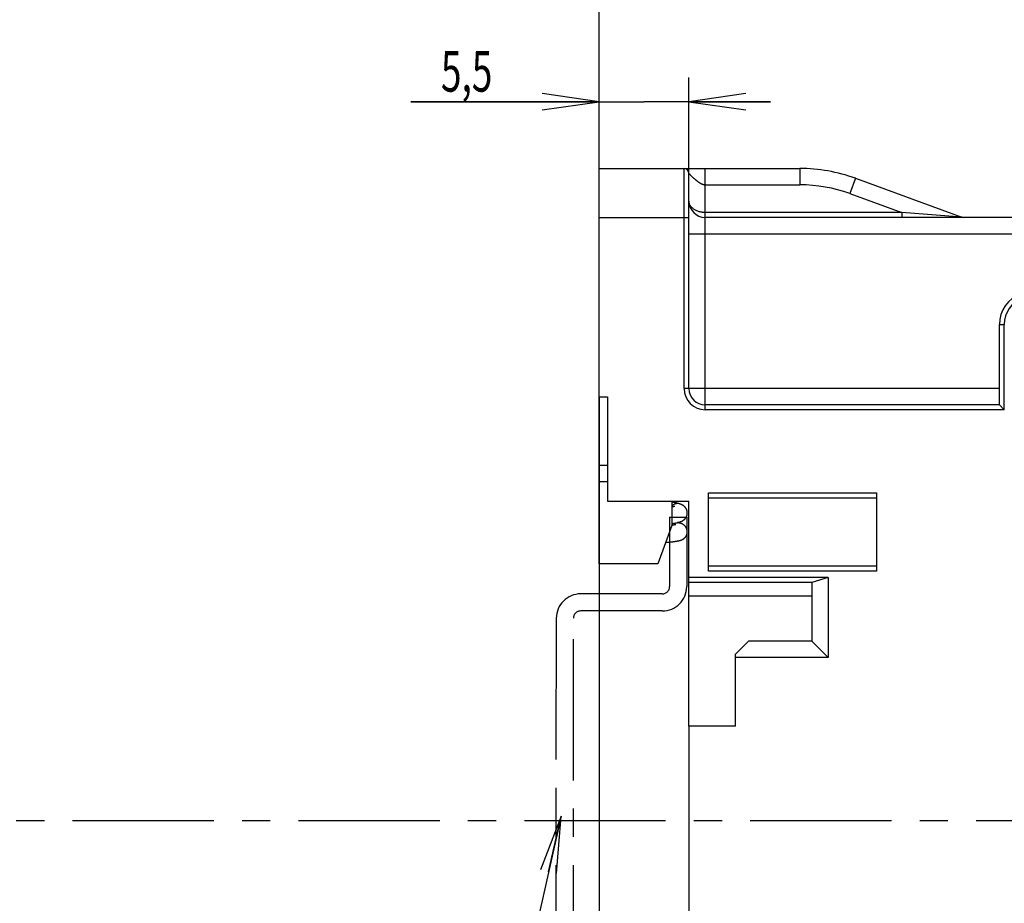
# Model space of a CAD drawing. Units: millimetres. Extents: x 0 to 420, y 0 to 297.
# Drawn here: x 195 to 256, y 175 to 229 of the extents above; entities that cross this region are included whole.
import ezdxf
from ezdxf.enums import TextEntityAlignment as Align

# ---------------------------------------------------------------- set-up
doc = ezdxf.new("R2010")
doc.units = ezdxf.units.MM
doc.header["$LTSCALE"] = 23.1
doc.linetypes.add('CENTER', pattern=[0.6, 0.375, -0.075, 0.075, -0.075])
doc.layers.get('0').update_dxf_attribs({"linetype": 'CONTINUOUS'})
for name, color, linetype in [('02_AXE', 7, 'CONTINUOUS'), ('09_CONGE', 7, 'CONTINUOUS'), ('10_CHAMPFREIN', 7, 'CONTINUOUS'), ('11_COTE_PILOT', 7, 'CONTINUOUS'), ('13_TOUT', 7, 'CONTINUOUS')]:
    doc.layers.add(name, color=color, linetype=linetype)
doc.styles.get("Standard").update_dxf_attribs({"font": 'txt', "width": 0.85})
doc.dimstyles.new('DIMSTYLE_1', dxfattribs={"dimtxt": 2.5, "dimasz": 3.5, "dimexe": 0.18, "dimexo": 0.0625, "dimgap": 0.09, "dimtad": 1, "dimdsep": 46, "dimtxsty": 'Standard', "dimblk": 'OPEN', "dimblk1": 'OPEN', "dimblk2": 'OPEN', "dimcen": 0.09, "dimclrt": 5, "dimadec": 0, "dimazin": 0, "dimtp": 0.3, "dimtm": 0.3, "dimtfac": 1, "dimtofl": 0, "dimtmove": 0, "dimatfit": 3, "dimldrblk": 'OPEN', "dimfxl": 1, "dimtolj": 1, "dimarcsym": 0})
doc.dimstyles.new('DIMSTYLE_3', dxfattribs={"dimtxt": 2.5, "dimasz": 3.5, "dimexe": 0.18, "dimexo": 0.0625, "dimgap": 0.09, "dimtad": 1, "dimdsep": 46, "dimtxsty": 'Standard', "dimblk": 'OPEN', "dimblk1": 'OPEN', "dimblk2": 'OPEN', "dimcen": 0.09, "dimclrt": 5, "dimadec": 0, "dimazin": 0, "dimtp": 0.1, "dimtm": 0.1, "dimtfac": 1, "dimtofl": 0, "dimtmove": 0, "dimatfit": 3, "dimldrblk": 'OPEN', "dimfxl": 1, "dimtolj": 1, "dimarcsym": 0})
doc.dimstyles.new('DIMSTYLE_6', dxfattribs={"dimtxt": 2.5, "dimasz": 3.5, "dimexe": 0.18, "dimexo": 0.0625, "dimgap": 0.09, "dimtad": 1, "dimdec": 0, "dimdsep": 46, "dimtxsty": 'Standard', "dimblk": 'OPEN', "dimblk1": 'OPEN', "dimblk2": 'OPEN', "dimcen": 0.09, "dimclrt": 5, "dimadec": 0, "dimazin": 0, "dimtp": 0.3, "dimtm": 0.3, "dimtfac": 1, "dimtdec": 0, "dimtofl": 0, "dimtmove": 0, "dimatfit": 3, "dimldrblk": 'OPEN', "dimfxl": 1, "dimtolj": 1, "dimarcsym": 0})
doc.dimstyles.new('DIMSTYLE_7', dxfattribs={"dimtxt": 2.5, "dimasz": 3.5, "dimexe": 0.18, "dimexo": 0.0625, "dimgap": 0.09, "dimtad": 1, "dimdec": 0, "dimdsep": 46, "dimtxsty": 'Standard', "dimblk": 'OPEN', "dimblk1": 'OPEN', "dimblk2": 'OPEN', "dimcen": 0.09, "dimclrt": 5, "dimadec": 0, "dimazin": 0, "dimtp": 0.5, "dimtm": 0.5, "dimtfac": 1, "dimtdec": 0, "dimtofl": 0, "dimtmove": 0, "dimatfit": 3, "dimldrblk": 'OPEN', "dimfxl": 1, "dimtolj": 1, "dimarcsym": 0})
doc.dimstyles.get("Standard").update_dxf_attribs({"dimtxt": 2.5, "dimasz": 3.5, "dimexe": 0.18, "dimexo": 0.0625, "dimgap": 0.09, "dimtad": 1, "dimdsep": 46, "dimtxsty": 'Standard', "dimblk": 'OPEN', "dimblk1": 'OPEN', "dimblk2": 'OPEN', "dimcen": 0.09, "dimclrt": 5, "dimadec": 0, "dimazin": 0, "dimtol": 1, "dimtp": 0.01, "dimtm": 0.01, "dimtfac": 1, "dimtofl": 0, "dimtmove": 0, "dimatfit": 3, "dimldrblk": 'OPEN', "dimfxl": 1, "dimtolj": 1, "dimarcsym": 0})

# ---------------------------------------------------------------- blocks, each defined once
blk = doc.blocks.new('_OPEN')
at = {"color": 0, "linetype": 'ByBlock'}
for p, q in [((0, 0), (-1, 0.143)), ((-1, -0.143), (0, 0)), ((-1, 0), (0, 0))]:
    blk.add_line(p, q, dxfattribs=at)
blk = doc.blocks.new('*D25')
at = {"layer": '11_COTE_PILOT', "color": 2, "linetype": 'Continuous'}
for p, q in [((230.874, 217.083), (230.874, 225.672)), ((236.374, 217.083), (236.374, 225.672)), ((230.874, 224.172), (219.312, 224.172)), ((219.312, 224.172), (233.624, 224.172)), ((241.374, 224.172), (233.624, 224.172)), ((236.374, 224.172), (241.374, 224.172))]:
    blk.add_line(p, q, dxfattribs=at)
at = {"layer": '11_COTE_PILOT', "color": 2, "linetype": 'Continuous', "xscale": 3.5, "yscale": 3.5, "zscale": 3.5}
blk.add_blockref('_OPEN', (230.874, 224.172), dxfattribs=at)
at = {"layer": '11_COTE_PILOT', "color": 2, "linetype": 'Continuous', "xscale": 3.5, "yscale": 3.5, "zscale": 3.5, "rotation": 180}
blk.add_blockref('_OPEN', (236.374, 224.172), dxfattribs=at)
at = {"layer": '11_COTE_PILOT', "color": 5, "linetype": 'Continuous', "width": 0.666667}
blk.add_text('5,5', height=2.5, dxfattribs=at).set_placement((224.312, 224.797), align=Align.RIGHT)
blk = doc.blocks.new('*D26')
at = {"layer": '11_COTE_PILOT', "color": 2, "linetype": 'Continuous'}
for p, q in [((230.874, 217.083), (230.874, 232.369)), ((268.799, 224.933), (268.799, 232.369)), ((230.874, 230.869), (249.836, 230.869)), ((268.799, 230.869), (249.836, 230.869))]:
    blk.add_line(p, q, dxfattribs=at)
at = {"layer": '11_COTE_PILOT', "color": 2, "linetype": 'Continuous', "xscale": 3.5, "yscale": 3.5, "zscale": 3.5, "rotation": 180}
blk.add_blockref('_OPEN', (230.874, 230.869), dxfattribs=at)
at = {"layer": '11_COTE_PILOT', "color": 2, "linetype": 'Continuous', "xscale": 3.5, "yscale": 3.5, "zscale": 3.5}
blk.add_blockref('_OPEN', (268.799, 230.869), dxfattribs=at)
at = {"layer": '11_COTE_PILOT', "color": 5, "linetype": 'Continuous', "width": 0.75}
blk.add_text('38', height=2.5, dxfattribs=at).set_placement((249.836, 231.494), align=Align.CENTER)
blk = doc.blocks.new('*D27')
at = {"layer": '11_COTE_PILOT', "color": 2, "linetype": 'Continuous'}
for p, q in [((230.874, 217.083), (230.874, 248.641)), ((374.474, 184.605), (374.474, 248.641)), ((230.874, 247.141), (302.674, 247.141)), ((374.474, 247.141), (302.674, 247.141))]:
    blk.add_line(p, q, dxfattribs=at)
at = {"layer": '11_COTE_PILOT', "color": 2, "linetype": 'Continuous', "xscale": 3.5, "yscale": 3.5, "zscale": 3.5, "rotation": 180}
blk.add_blockref('_OPEN', (230.874, 247.141), dxfattribs=at)
at = {"layer": '11_COTE_PILOT', "color": 2, "linetype": 'Continuous', "xscale": 3.5, "yscale": 3.5, "zscale": 3.5}
blk.add_blockref('_OPEN', (374.474, 247.141), dxfattribs=at)
at = {"layer": '11_COTE_PILOT', "color": 5, "linetype": 'Continuous', "width": 0.714286}
blk.add_text('144', height=2.5, dxfattribs=at).set_placement((302.674, 247.766), align=Align.CENTER)
blk = doc.blocks.new('*D28')
at = {"layer": '11_COTE_PILOT', "color": 2, "linetype": 'Continuous'}
for p, q in [((230.874, 217.083), (230.874, 243.314)), ((325.574, 201.083), (325.574, 243.314)), ((230.874, 241.814), (278.224, 241.814)), ((325.574, 241.814), (278.224, 241.814))]:
    blk.add_line(p, q, dxfattribs=at)
at = {"layer": '11_COTE_PILOT', "color": 2, "linetype": 'Continuous', "xscale": 3.5, "yscale": 3.5, "zscale": 3.5, "rotation": 180}
blk.add_blockref('_OPEN', (230.874, 241.814), dxfattribs=at)
at = {"layer": '11_COTE_PILOT', "color": 2, "linetype": 'Continuous', "xscale": 3.5, "yscale": 3.5, "zscale": 3.5}
blk.add_blockref('_OPEN', (325.574, 241.814), dxfattribs=at)
at = {"layer": '11_COTE_PILOT', "color": 5, "linetype": 'Continuous', "width": 0.75}
blk.add_text('95', height=2.5, dxfattribs=at).set_placement((278.224, 242.439), align=Align.CENTER)
blk = doc.blocks.new('*D31')
at = {"layer": '11_COTE_PILOT', "color": 2, "linetype": 'Continuous'}
for p, q in [((230.874, 217.083), (230.874, 253.845)), ((402.574, 180.083), (402.574, 253.845)), ((230.874, 252.345), (316.724, 252.345)), ((402.574, 252.345), (316.724, 252.345))]:
    blk.add_line(p, q, dxfattribs=at)
at = {"layer": '11_COTE_PILOT', "color": 2, "linetype": 'Continuous', "xscale": 3.5, "yscale": 3.5, "zscale": 3.5, "rotation": 180}
blk.add_blockref('_OPEN', (230.874, 252.345), dxfattribs=at)
at = {"layer": '11_COTE_PILOT', "color": 2, "linetype": 'Continuous', "xscale": 3.5, "yscale": 3.5, "zscale": 3.5}
blk.add_blockref('_OPEN', (402.574, 252.345), dxfattribs=at)
at = {"layer": '11_COTE_PILOT', "color": 5, "linetype": 'Continuous', "width": 0.714286}
blk.add_text('172', height=2.5, dxfattribs=at).set_placement((309.378, 252.97), align=Align.CENTER)
blk = doc.blocks.new('*D35')
at = {"layer": '11_COTE_PILOT', "color": 2, "linetype": 'Continuous'}
for p, q in [((230.874, 206.083), (230.874, 105.715)), ((331.874, 175.583), (331.874, 105.715)), ((230.874, 107.215), (281.374, 107.215)), ((331.874, 107.215), (281.374, 107.215))]:
    blk.add_line(p, q, dxfattribs=at)
at = {"layer": '11_COTE_PILOT', "color": 2, "linetype": 'Continuous', "xscale": 3.5, "yscale": 3.5, "zscale": 3.5, "rotation": 180}
blk.add_blockref('_OPEN', (230.874, 107.215), dxfattribs=at)
at = {"layer": '11_COTE_PILOT', "color": 2, "linetype": 'Continuous', "xscale": 3.5, "yscale": 3.5, "zscale": 3.5}
blk.add_blockref('_OPEN', (331.874, 107.215), dxfattribs=at)
at = {"layer": '11_COTE_PILOT', "color": 5, "linetype": 'Continuous', "width": 0.642857}
blk.add_text('101', height=2.5, dxfattribs=at).set_placement((281.374, 107.84), align=Align.CENTER)

msp = doc.modelspace()

# ---------------------------------------------------------------- linework, layer by layer
at = {"color": 7, "linetype": 'Continuous'}
for p, q in [((230.874, 206.083), (231.374, 206.083)), ((231.374, 206.083), (231.374, 199.683)), ((230.874, 195.833), (230.874, 200.883)), ((230.874, 200.883), (231.374, 200.883)), ((231.374, 199.683), (236.374, 199.683)), ((235.324, 199.683), (235.324, 198.183)), ((235.341, 199.314), (235.324, 199.311)), ((235.324, 198.183), (234.469, 195.833)), ((235.344, 198.194), (235.324, 198.191)), ((234.945, 197.143), (234.986, 197.147)), ((234.986, 197.147), (235.043, 197.153)), ((235.043, 197.153), (235.098, 197.158)), ((235.098, 197.158), (235.153, 197.164)), ((234.469, 195.833), (230.874, 195.833)), ((236.374, 185.883), (236.374, 174.283)), ((239.224, 185.883), (236.374, 185.883))]:
    msp.add_line(p, q, dxfattribs=at)
for points in [[(235.815, 199.506), (235.796, 199.513), (235.776, 199.519), (235.754, 199.526), (235.731, 199.532), (235.706, 199.539), (235.681, 199.546), (235.654, 199.552), (235.627, 199.559), (235.6, 199.565), (235.575, 199.57), (235.549, 199.576), (235.524, 199.581), (235.499, 199.586), (235.473, 199.591), (235.447, 199.596), (235.422, 199.601), (235.396, 199.605), (235.37, 199.61), (235.344, 199.615), (235.324, 199.618)], [(236.274, 198.954), (236.274, 198.966), (236.273, 198.979), (236.273, 198.992), (236.271, 199.004), (236.27, 199.017), (236.268, 199.03), (236.266, 199.042), (236.264, 199.055), (236.262, 199.067), (236.259, 199.079), (236.256, 199.092), (236.252, 199.104), (236.248, 199.116), (236.244, 199.128), (236.24, 199.14), (236.236, 199.151), (236.231, 199.163), (236.226, 199.174), (236.22, 199.185), (236.215, 199.196), (236.209, 199.207), (236.203, 199.218), (236.197, 199.228), (236.19, 199.239), (236.184, 199.249), (236.177, 199.259), (236.17, 199.268), (236.163, 199.278), (236.156, 199.287), (236.149, 199.296), (236.141, 199.305), (236.133, 199.313), (236.126, 199.322), (236.118, 199.33), (236.11, 199.338), (236.102, 199.346), (236.094, 199.353), (236.085, 199.36), (236.077, 199.368), (236.068, 199.375), (236.06, 199.381), (236.051, 199.388), (236.043, 199.394), (236.034, 199.4), (236.026, 199.406), (236.017, 199.412), (236.008, 199.418), (235.999, 199.423), (235.99, 199.429), (235.981, 199.434), (235.972, 199.439), (235.962, 199.444), (235.952, 199.449), (235.942, 199.455), (235.932, 199.46), (235.921, 199.465), (235.91, 199.47), (235.898, 199.475), (235.885, 199.48), (235.873, 199.485), (235.859, 199.491), (235.845, 199.496), (235.83, 199.501), (235.815, 199.506)], [(235.324, 198.296), (235.337, 198.298), (235.363, 198.303), (235.389, 198.307), (235.414, 198.311), (235.44, 198.316), (235.465, 198.32), (235.491, 198.325), (235.516, 198.33), (235.541, 198.335), (235.566, 198.34), (235.592, 198.345), (235.618, 198.351), (235.644, 198.356), (235.67, 198.362), (235.695, 198.369), (235.719, 198.375), (235.74, 198.381), (235.76, 198.386), (235.779, 198.392), (235.797, 198.397), (235.813, 198.402), (235.829, 198.408), (235.843, 198.413), (235.857, 198.418), (235.871, 198.423), (235.883, 198.428), (235.896, 198.433), (235.907, 198.438), (235.918, 198.443), (235.929, 198.448), (235.94, 198.453), (235.95, 198.458), (235.959, 198.463), (235.969, 198.468), (235.979, 198.473), (235.988, 198.478), (235.997, 198.484), (236.006, 198.489), (236.015, 198.495), (236.023, 198.5), (236.032, 198.506), (236.041, 198.512), (236.049, 198.519), (236.058, 198.525), (236.067, 198.532), (236.075, 198.539), (236.084, 198.546), (236.092, 198.554), (236.1, 198.561), (236.108, 198.569), (236.117, 198.577), (236.124, 198.585), (236.132, 198.593), (236.14, 198.602), (236.148, 198.611), (236.155, 198.62), (236.162, 198.629), (236.169, 198.638), (236.176, 198.648), (236.183, 198.658), (236.19, 198.668), (236.196, 198.678), (236.203, 198.689), (236.209, 198.7), (236.214, 198.711), (236.22, 198.722), (236.225, 198.733), (236.23, 198.744), (236.235, 198.756), (236.24, 198.768), (236.244, 198.78), (236.248, 198.791), (236.252, 198.804), (236.255, 198.816), (236.259, 198.828), (236.262, 198.84), (236.264, 198.853), (236.266, 198.865), (236.268, 198.878), (236.27, 198.891), (236.271, 198.903), (236.273, 198.916), (236.273, 198.929), (236.274, 198.941), (236.274, 198.954)], [(235.51, 199.356), (235.51, 199.356), (235.51, 199.356), (235.51, 199.355), (235.509, 199.355), (235.508, 199.355), (235.507, 199.354), (235.505, 199.354), (235.503, 199.353), (235.5, 199.352), (235.497, 199.351), (235.494, 199.35), (235.49, 199.349), (235.486, 199.348), (235.481, 199.346), (235.476, 199.345), (235.47, 199.343), (235.463, 199.341), (235.456, 199.34), (235.449, 199.338), (235.44, 199.336), (235.432, 199.334), (235.422, 199.332), (235.412, 199.329), (235.402, 199.327), (235.391, 199.325), (235.379, 199.322), (235.367, 199.32), (235.354, 199.317), (235.341, 199.314)], [(235.559, 198.232), (235.559, 198.232), (235.559, 198.232), (235.558, 198.232), (235.557, 198.232), (235.556, 198.231), (235.555, 198.231), (235.553, 198.23), (235.55, 198.23), (235.547, 198.229), (235.544, 198.228), (235.54, 198.227), (235.536, 198.226), (235.531, 198.225), (235.526, 198.224), (235.52, 198.223), (235.513, 198.221), (235.506, 198.22), (235.499, 198.219), (235.49, 198.217), (235.481, 198.215), (235.472, 198.214), (235.462, 198.212), (235.451, 198.21), (235.44, 198.208), (235.428, 198.206), (235.416, 198.204), (235.403, 198.202), (235.389, 198.2), (235.375, 198.198), (235.36, 198.196), (235.344, 198.194)], [(236.274, 197.796), (236.274, 197.808), (236.273, 197.82), (236.273, 197.832), (236.272, 197.845), (236.27, 197.857), (236.269, 197.869), (236.267, 197.881), (236.265, 197.893), (236.262, 197.905), (236.259, 197.917), (236.256, 197.929), (236.253, 197.941), (236.249, 197.953), (236.245, 197.964), (236.241, 197.976), (236.237, 197.987), (236.232, 197.998), (236.227, 198.009), (236.222, 198.02), (236.217, 198.031), (236.211, 198.042), (236.205, 198.052), (236.199, 198.062), (236.193, 198.072), (236.187, 198.082), (236.18, 198.092), (236.173, 198.101), (236.166, 198.11), (236.159, 198.119), (236.152, 198.128), (236.145, 198.136), (236.138, 198.145), (236.13, 198.153), (236.123, 198.16), (236.115, 198.168), (236.108, 198.175), (236.1, 198.182), (236.092, 198.189), (236.085, 198.195), (236.077, 198.202), (236.069, 198.208), (236.061, 198.214), (236.054, 198.219), (236.046, 198.225), (236.039, 198.23), (236.031, 198.235), (236.024, 198.24), (236.016, 198.244), (236.009, 198.249), (236.001, 198.253), (235.994, 198.257), (235.986, 198.261), (235.979, 198.265), (235.971, 198.269), (235.964, 198.272), (235.956, 198.276), (235.948, 198.28), (235.94, 198.283), (235.932, 198.287), (235.924, 198.29), (235.915, 198.294), (235.907, 198.297), (235.897, 198.3), (235.888, 198.304), (235.878, 198.307), (235.868, 198.311), (235.857, 198.314), (235.846, 198.317), (235.834, 198.321), (235.821, 198.325), (235.807, 198.328), (235.793, 198.332), (235.778, 198.336), (235.762, 198.339), (235.745, 198.343), (235.728, 198.347), (235.709, 198.351), (235.689, 198.355), (235.667, 198.359), (235.66, 198.36)], [(235.153, 197.164), (235.179, 197.167), (235.206, 197.17), (235.232, 197.173), (235.258, 197.175), (235.284, 197.178), (235.309, 197.181), (235.334, 197.184), (235.359, 197.187), (235.383, 197.19), (235.407, 197.193), (235.431, 197.197), (235.455, 197.2), (235.479, 197.203), (235.502, 197.206), (235.526, 197.21), (235.549, 197.213), (235.572, 197.217), (235.595, 197.22), (235.618, 197.224), (235.642, 197.228), (235.666, 197.232), (235.691, 197.237), (235.715, 197.242), (235.736, 197.246), (235.755, 197.25), (235.772, 197.254), (235.787, 197.258), (235.801, 197.262), (235.814, 197.265), (235.826, 197.268), (235.837, 197.272), (235.848, 197.275), (235.859, 197.278), (235.869, 197.281), (235.879, 197.285), (235.888, 197.288), (235.898, 197.291), (235.907, 197.295), (235.916, 197.298), (235.924, 197.301), (235.933, 197.305), (235.941, 197.308), (235.949, 197.312), (235.956, 197.316), (235.964, 197.319), (235.972, 197.323), (235.979, 197.327), (235.987, 197.331), (235.994, 197.335), (236.001, 197.339), (236.009, 197.343), (236.016, 197.348), (236.024, 197.352), (236.031, 197.357), (236.039, 197.362), (236.046, 197.367), (236.054, 197.372), (236.062, 197.378), (236.069, 197.384), (236.077, 197.39), (236.085, 197.396), (236.092, 197.403), (236.1, 197.41), (236.108, 197.417), (236.115, 197.424), (236.123, 197.431), (236.13, 197.439), (236.138, 197.447), (236.145, 197.455), (236.152, 197.464), (236.16, 197.472), (236.167, 197.481), (236.173, 197.49), (236.18, 197.5), (236.187, 197.509), (236.193, 197.519), (236.199, 197.529), (236.205, 197.54), (236.211, 197.55), (236.217, 197.561), (236.222, 197.571), (236.227, 197.582), (236.232, 197.593), (236.237, 197.605), (236.241, 197.616), (236.245, 197.627), (236.249, 197.639), (236.253, 197.651), (236.256, 197.662), (236.259, 197.674), (236.262, 197.686), (236.265, 197.698), (236.267, 197.71), (236.269, 197.722), (236.27, 197.735), (236.272, 197.747), (236.273, 197.759), (236.273, 197.771), (236.274, 197.784), (236.274, 197.796)]]:
    msp.add_lwpolyline(points, dxfattribs=at)
at = {"color": 9, "linetype": 'Continuous', "start_tangent": (-0.947249, 0.320499), "end_tangent": (-0.677059, -0.735928)}
msp.add_spline([(235.815, 199.506), (235.784, 199.516), (235.751, 199.523), (235.719, 199.527), (235.686, 199.529), (235.653, 199.529), (235.62, 199.526), (235.587, 199.521), (235.554, 199.513), (235.522, 199.503), (235.49, 199.491), (235.46, 199.476), (235.43, 199.459), (235.401, 199.44), (235.374, 199.419), (235.348, 199.396), (235.324, 199.371)], degree=3, dxfattribs=at)
at = {"layer": '02_AXE', "color": 7, "linetype": 'CENTER'}
msp.add_line((156.979, 180.083), (391.461, 180.083), dxfattribs=at)
at = {"layer": '09_CONGE', "color": 7, "linetype": 'Continuous'}
for p, q in [((230.874, 200.883), (230.874, 220.083)), ((230.874, 220.083), (243.168, 220.083)), ((236.374, 206.583), (236.374, 219.783)), ((246.588, 219.48), (253.124, 217.101)), ((256.818, 217.083), (237.374, 217.083)), ((255.424, 205.583), (255.424, 210.518)), ((255.424, 205.583), (237.374, 205.583)), ((255.424, 205.583), (255.724, 205.283)), ((236.374, 185.883), (236.374, 194.683))]:
    msp.add_line(p, q, dxfattribs=at)
at = {"layer": '09_CONGE', "color": 9, "linetype": 'Continuous'}
for p, q in [((236.074, 206.583), (236.074, 220.083)), ((237.374, 205.283), (237.374, 220.083)), ((243.168, 220.083), (243.168, 219.083)), ((246.588, 219.48), (246.246, 218.54)), ((237.374, 219.083), (243.168, 219.083)), ((246.246, 218.54), (249.426, 217.383)), ((230.874, 217.083), (236.374, 217.083)), ((249.426, 217.383), (237.374, 217.383)), ((249.426, 217.383), (249.426, 217.083)), ((253.124, 217.101), (249.426, 217.383)), ((236.374, 216.083), (256.818, 216.083)), ((255.424, 210.518), (255.724, 210.518)), ((255.724, 205.283), (255.724, 210.518)), ((255.424, 206.583), (236.074, 206.583)), ((255.724, 205.283), (237.374, 205.283)), ((230.874, 201.883), (231.374, 201.883)), ((236.374, 193.859), (243.924, 193.859))]:
    msp.add_line(p, q, dxfattribs=at)
at = {"layer": '09_CONGE', "color": 7, "linetype": 'Continuous'}
for centre, radius, start, end in [((236.074, 219.783), 0.3, 0, 90), ((243.168, 210.083), 10, 70, 90), ((237.374, 218.083), 1, 180, 270), ((253.227, 217.383), 0.3, 250, 270), ((257.424, 210.518), 2, 110, 180), ((237.374, 206.583), 1, 180, 270)]:
    msp.add_arc(centre, radius, start, end, dxfattribs=at)
at = {"layer": '09_CONGE', "color": 9, "linetype": 'Continuous'}
for centre, radius, start, end in [((243.168, 210.083), 9, 70, 90), ((257.424, 210.518), 1.7, 110, 180), ((237.374, 206.583), 1.3, 180, 270)]:
    msp.add_arc(centre, radius, start, end, dxfattribs=at)
for points, start_tangent, end_tangent in [([(236.374, 219.783), (236.374, 219.782), (236.375, 219.782), (236.375, 219.781), (236.376, 219.78), (236.377, 219.779), (236.378, 219.777), (236.38, 219.775), (236.381, 219.773), (236.383, 219.771), (236.386, 219.767), (236.389, 219.763), (236.392, 219.76), (236.398, 219.752), (236.404, 219.745), (236.41, 219.737), (236.417, 219.73), (236.423, 219.723), (236.436, 219.708), (236.45, 219.694), (236.463, 219.68), (236.477, 219.666), (236.491, 219.652), (236.504, 219.638), (236.532, 219.611), (236.561, 219.585), (236.589, 219.558), (236.618, 219.532), (236.647, 219.506), (236.676, 219.48), (236.706, 219.455), (236.735, 219.43), (236.765, 219.405), (236.795, 219.38), (236.826, 219.356), (236.856, 219.332), (236.887, 219.308), (236.919, 219.285), (236.95, 219.262), (236.982, 219.24), (237.015, 219.218), (237.047, 219.197), (237.081, 219.177), (237.115, 219.158), (237.15, 219.141), (237.185, 219.125), (237.221, 219.111), (237.259, 219.099), (237.277, 219.094), (237.297, 219.09), (237.316, 219.087), (237.335, 219.085), (237.354, 219.083), (237.374, 219.083)], (0.555064, -0.831807), (1, 0)), ([(237.374, 217.383), (237.265, 217.387), (237.211, 217.392), (237.158, 217.399), (237.055, 217.419), (236.956, 217.447), (236.864, 217.48), (236.779, 217.52), (236.702, 217.564), (236.633, 217.613), (236.572, 217.665), (236.519, 217.719), (236.496, 217.748), (236.475, 217.777), (236.455, 217.806), (236.438, 217.836), (236.423, 217.866), (236.41, 217.896), (236.399, 217.927), (236.39, 217.958), (236.383, 217.989), (236.378, 218.02), (236.375, 218.051), (236.374, 218.083)], (-1, 0), (0, 1))]:
    msp.add_spline(points, degree=3, dxfattribs=dict(at, start_tangent=start_tangent, end_tangent=end_tangent))
at = {"layer": '10_CHAMPFREIN', "color": 7, "linetype": 'Continuous'}
for p, q in [((237.574, 195.383), (237.574, 200.183)), ((237.574, 200.183), (247.874, 200.183)), ((247.874, 200.183), (247.874, 195.383)), ((236.374, 194.683), (236.374, 199.683)), ((237.574, 199.883), (247.874, 199.883)), ((247.874, 195.683), (237.574, 195.683)), ((247.874, 195.383), (237.574, 195.383)), ((244.924, 194.983), (236.374, 194.983)), ((243.924, 194.683), (236.374, 194.683)), ((244.924, 194.983), (243.924, 194.683)), ((243.924, 194.683), (243.924, 191.083)), ((244.924, 194.983), (244.924, 190.083)), ((239.224, 190.283), (240.024, 191.083)), ((243.924, 191.083), (240.024, 191.083)), ((243.924, 191.083), (244.924, 190.083)), ((239.224, 185.883), (239.224, 190.283)), ((244.924, 190.083), (239.224, 190.083))]:
    msp.add_line(p, q, dxfattribs=at)
at = {"layer": '13_TOUT', "color": 7, "linetype": 'CENTER'}
for p, q in [((235.186, 198.689), (235.186, 194.439)), ((235.186, 198.689), (236.236, 198.689)), ((236.236, 198.689), (236.236, 194.439)), ((234.736, 193.989), (229.733, 193.989)), ((234.736, 192.939), (229.733, 192.939)), ((228.233, 192.489), (228.207, 180.462)), ((229.283, 168.689), (229.283, 192.489)), ((228.233, 168.689), (228.233, 180.595))]:
    msp.add_line(p, q, dxfattribs=at)
for centre, radius, start, end in [((229.733, 192.489), 1.5, 90, 180), ((234.736, 194.439), 1.5, 270, 360), ((234.736, 194.439), 0.45, 270, 360), ((229.733, 192.489), 0.45, 90, 180)]:
    msp.add_arc(centre, radius, start, end, dxfattribs=at)

# ---------------------------------------------------------------- dimensions: what is measured, and where the dimension line sits
at = {"layer": '11_COTE_PILOT', "color": 2, "linetype": 'Continuous'}
for base, p2, dimstyle, picture, middle in [((402.574, 252.345), (402.574, 180.083), 'DIMSTYLE_7', '*D31', (306.699, 254.22)), ((374.474, 247.141), (374.474, 184.605), 'DIMSTYLE_7', '*D27', (299.995, 249.016)), ((268.799, 230.869), (268.799, 224.933), 'DIMSTYLE_6', '*D26', (247.961, 232.744)), ((236.374, 224.172), (236.374, 217.083), 'DIMSTYLE_3', '*D25', (216.812, 226.047))]:
    dim = msp.add_linear_dim(base=base, p1=(230.874, 217.083), p2=p2, dimstyle=dimstyle, dxfattribs=at)
    dim.commit()
    dim.dimension.update_dxf_attribs({"geometry": picture, "text_midpoint": middle, "dimtype": 160})
for base, p1, p2, dimstyle, picture, middle in [((230.874, 241.814), (325.574, 201.083), (230.874, 217.083), 'DIMSTYLE_6', '*D28', (276.349, 243.689)), ((230.874, 107.215), (331.874, 175.583), (230.874, 206.083), 'DIMSTYLE_1', '*D35', (278.963, 109.09))]:
    dim = msp.add_linear_dim(base=base, p1=p1, p2=p2, angle=180, dimstyle=dimstyle, dxfattribs=at)
    dim.commit()
    dim.dimension.update_dxf_attribs({"geometry": picture, "text_midpoint": middle, "dimtype": 160})

# ---------------------------------------------------------------- leaders
at = {"layer": '13_TOUT', "color": 2, "linetype": 'Continuous'}
msp.add_leader([(228.527, 180.357), (224.817, 163.911), (223.441, 163.911)], dimstyle='Standard', override={"dimtad": 0}, dxfattribs=at)

doc.saveas('drawing.dxf')
